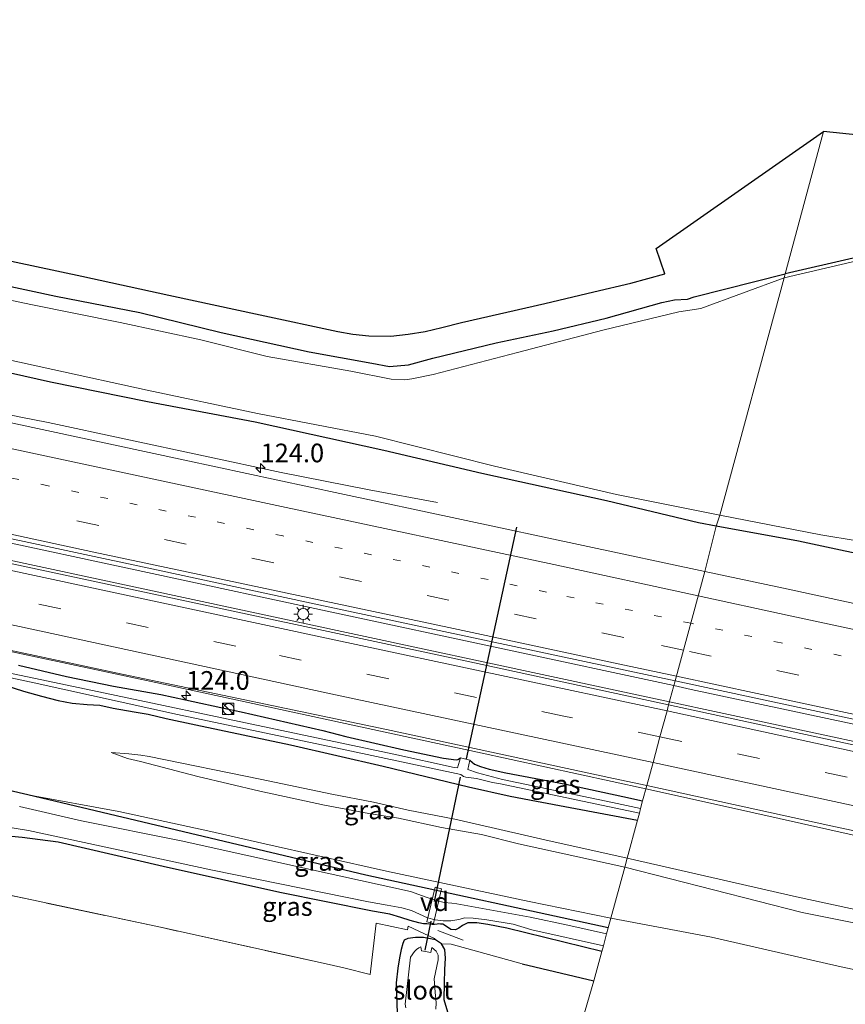
# Model space of a CAD drawing. Units: metres. Extents: x 140000 to 150003, y 406248 to 412500.
# Drawn here: x 140893 to 141004, y 411897 to 412029 of the extents above; entities that cross this region are included whole.
import ezdxf
from ezdxf.enums import TextEntityAlignment as Align

# ---------------------------------------------------------------- set-up
doc = ezdxf.new("R2010")
doc.units = ezdxf.units.M
for name, pattern in [('IE-TERREINAFSCHEIDING', [10, 8, -2]), ('VW-1-3_STREEP', [4, 1, -3]), ('VW-3-9_STREEP', [12, 3, -9])]:
    doc.linetypes.add(name, pattern=pattern)
doc.layers.get('0').update_dxf_attribs({"lineweight": 25})
for name, color, linetype, lineweight in [('B-ME-AL-OVERIG-GV-B7', 7, 'BV-GELEIDERAIL', 18), ('B-ME-AM-KILOMETR-S-B1', 7, 'Continuous', 18), ('B-ME-BV-GELEIDECONSTRUCTIE-GELEIDERAIL-L-B1', 213, 'BV-GELEIDERAIL', 18), ('B-ME-GR-BOMENSTRUIKEN-GV-B6', 93, 'Continuous', 18), ('B-ME-GW-KRUINLIJN-L-B1', 93, 'Continuous', 18), ('B-ME-GW-TEENLIJN-L-B1', 93, 'Continuous', 18), ('B-ME-IE-GRASLAND-GV-B6', 93, 'Continuous', 18), ('B-ME-IE-GRONDWERKLIJN-GROND_INGERICHT-GV-B6', 253, 'Continuous', 18), ('B-ME-IE-GRONDWERKLIJN-GROND_NIETINGERICHT-GV-B6', 253, 'Continuous', 18), ('B-ME-IE-HULPGEOMETRIE-L-B1', 53, 'Continuous', 18), ('B-ME-IE-INRICHTINGSELEMENT-S-B1', 253, 'Continuous', 18), ('B-ME-IE-MEUBILAIR_WEGMEUBILAIR-LICHTMAST-S-B1', 8, 'Continuous', 18), ('B-ME-IE-TERREINAFSCHEIDING-RASTERHEKWERK-L-B1', 8, 'IE-TERREINAFSCHEIDING', 18), ('B-ME-OG-WATER-GV-B6', 153, 'Continuous', 18), ('B-ME-VH-VERH_SOORT-BITUMEN-GV-B6', 8, 'IE-TERREINAFSCHEIDING-NATUURLIJK-HOUTWAL', 18), ('B-ME-VW-MARKERING-13STREEP-045-L-B1', 255, 'VW-1-3_STREEP', 18), ('B-ME-VW-MARKERING-39STREEP-015-L-B1', 255, 'VW-3-9_STREEP', 18), ('B-ME-VW-MARKERING-STREEP-015-L-B1', 7, 'Continuous', 18)]:
    doc.layers.add(name, color=color, linetype=linetype, lineweight=lineweight)
for name, color, linetype in [('B-ME-GW-INSTEEKWATERGANG-L-B1', 10, 'Continuous'), ('B-ME-IE-TERREINAFSCHEIDING-HAAG-L-B1', 10, 'Continuous'), ('B-ME-KG-KADASTRAAL-OPNAMEDTMGRENS-L-B1', 10, 'Continuous'), ('B-ME-KW-DUIKER-L-B1', 10, 'Continuous')]:
    doc.layers.add(name, color=color, linetype=linetype)
doc.styles.add('NLCS-ISO', font='NLCS-ISO.TTF')
doc.linetypes.add('BV-GELEIDERAIL', pattern='A,10,-3,[108,NLCS.SHX,S=1,R=0,X=0,Y=0],-3', length=16)
doc.linetypes.add('IE-TERREINAFSCHEIDING-NATUURLIJK-HOUTWAL', pattern='A,7,-1.5,[67,NLCS.SHX,S=0.75,R=45,X=0,Y=0],-1.5,7,-1.5,[70,NLCS.SHX,S=0.75,R=0,X=0,Y=0],-1.5', length=20)

# ---------------------------------------------------------------- blocks, each defined once
blk = doc.blocks.new('hecto')
for p, q in [((0, 0.625), (-0.625, 0)), ((0, -0.625), (0, 0.625)), ((-0.625, 0), (0.625, 0)), ((0.625, 0), (0, -0.625))]:
    blk.add_line(p, q)
blk = doc.blocks.new('kast')
blk.add_line((-0.75, -0.75), (0.75, 0.75))
blk.add_lwpolyline([(-0.75, 0.75), (0.75, 0.75), (0.75, -0.75), (-0.75, -0.75)], close=True)
blk = doc.blocks.new('dtb')
blk.add_circle((0, 0), 0.75)
blk = doc.blocks.new('lantaarnpaal')
for p, q in [((-0.75, 0), (-1.25, 0)), ((-0.88, 0.88), (-0.53, 0.53)), ((0, 0.75), (0, 1.25)), ((0.53, 0.53), (0.88, 0.88)), ((0.75, 0), (1.25, 0)), ((-0.53, -0.53), (-0.88, -0.88)), ((0, -0.75), (0, -1.25)), ((0.53, -0.53), (0.88, -0.88))]:
    blk.add_line(p, q)
blk.add_circle((0, 0), 0.75)

msp = doc.modelspace()

# ---------------------------------------------------------------- linework, layer by layer
at = {"layer": 'B-ME-AL-OVERIG-GV-B7'}
msp.add_polyline3d([(140948.554, 411912.985, 2.804), (140949.414, 411912.781, 2.808), (140948.31, 411908.119, 2.696), (140947.451, 411908.322, 2.7), (140948.554, 411912.985, 2.804)], dxfattribs=at)
at = {"layer": 'B-ME-BV-GELEIDECONSTRUCTIE-GELEIDERAIL-L-B1'}
for points in [[(140979.958, 411937.848, 3.929), (140922.081, 411950.243, 3.963), (140876.704, 411960.022, 3.951), (140844.054, 411966.946, 3.927), (140800.208, 411976.469, 3.921), (140752.015, 411986.761, 3.931), (140702.102, 411997.54, 3.939), (140652.51, 412008.171, 3.921)], [(140980.553, 411940.046, 3.735), (140934.689, 411949.881, 3.731), (140886.473, 411960.235, 3.711), (140831.777, 411971.995, 3.699), (140770.432, 411985.164, 3.743), (140720.951, 411995.788, 3.747), (140674.049, 412005.842, 3.755)], [(140976.802, 411926.176, 3.732), (140954.211, 411931.08, 3.696), (140911.123, 411940.411, 3.714), (140863.325, 411950.631, 3.664), (140829.603, 411957.932, 3.692), (140787.024, 411967.034, 3.674), (140751.134, 411974.662, 3.646), (140722.55, 411980.9, 3.704), (140687.12, 411988.497, 3.694), (140652.237, 411995.951, 3.696)], [(140948.86, 411964.567, 2.77), (140939.702, 411966.277, 3.156), (140927.911, 411968.59, 3.651), (140896.653, 411975.29, 3.648), (140892.779, 411976.053, 3.631), (140869.347, 411981.086, 3.599), (140861.61, 411982.985, 3.252), (140849.251, 411985.914, 2.744)], [(140980.553, 411940.046, 3.735), (140982.879, 411939.486, 3.656), (141019.311, 411931.698, 3.682), (141057.151, 411923.509, 3.68), (141092.287, 411915.964, 3.716), (141123.646, 411909.311, 3.748), (141148.34, 411904.271, 3.744), (141178.606, 411898.74, 3.776), (141203.522, 411894.502, 3.848), (141229.785, 411890.081, 4.03), (141260.056, 411885.291, 4.282), (141287.752, 411881.058, 4.504), (141319.91, 411876.257, 4.826), (141346.057, 411872.456, 5.168)], [(141345.748, 411870.087, 5.187), (141332.22, 411872.08, 5.019), (141303.337, 411876.384, 4.657), (141278.374, 411880.096, 4.345), (141252.004, 411884.134, 4.091), (141228.261, 411887.916, 3.961), (141203.85, 411892.094, 3.799), (141180.58, 411896.082, 3.711), (141157.519, 411900.411, 3.711), (141133.576, 411905.091, 3.711), (141105.781, 411910.736, 3.687), (141077.085, 411916.812, 3.729), (141044.523, 411923.873, 3.849), (141013.235, 411930.677, 3.873), (140979.958, 411937.848, 3.929)], [(140976.802, 411926.176, 3.732), (140988.298, 411923.617, 3.622), (141010.455, 411918.663, 3.642), (141027.352, 411914.833, 3.658), (141052.151, 411909.528, 3.69), (141078.254, 411904.015, 3.762), (141105.733, 411897.962, 3.86), (141126.558, 411893.575, 3.92), (141147.087, 411889.35, 3.98), (141167.272, 411885.241, 3.992), (141182.887, 411882.115, 4.02), (141207.953, 411877.804, 4.092), (141235.562, 411873.277, 4.152), (141256.728, 411869.886, 4.232), (141273.765, 411867.301, 4.284), (141291.12, 411864.495, 4.394), (141309.318, 411861.642, 4.596), (141320.665, 411859.686, 4.664), (141333.098, 411857.462, 4.818), (141343.838, 411855.443, 4.892)]]:
    msp.add_polyline3d(points, dxfattribs=at)
at = {"layer": 'B-ME-GR-BOMENSTRUIKEN-GV-B6'}
for points in [[(140889.011, 411997.52, 2.685), (140901.199, 411994.914, 2.692), (140912.839, 411992.363, 2.696), (140925.107, 411989.733, 2.683), (140935.513, 411987.489, 2.723), (140937.533, 411987.125, 2.723), (140939.649, 411986.913, 2.732), (140942.598, 411986.874, 2.724), (140944.951, 411987.139, 2.724), (140947.196, 411987.49, 2.714), (140949.464, 411988.022, 2.709), (140952.07, 411988.682, 2.713), (140963.267, 411991.268, 2.685), (140969.814, 411992.795, 2.719), (140974.761, 411993.994, 2.747), (140979.339, 411995.207, 2.686), (140978.179, 411998.643, 2.731), (141000.63, 412014.294, 2.439), (140995.474, 411995.224, 2.351), (140983.288, 411992.124, 2.368), (140982.399, 411991.843, 2.41), (140980.63, 411991.731, 2.461), (140978.955, 411991.383, 2.403), (140971.494, 411989.266, 2.523), (140964.387, 411987.59, 2.478), (140956.748, 411985.991, 2.434), (140948.242, 411983.903, 2.447), (140944.993, 411983.019, 2.445), (140942.446, 411982.824, 2.49), (140940.047, 411983.227, 2.468), (140931.658, 411984.752, 2.562), (140919.874, 411987.356, 2.47), (140908.956, 411990.062, 2.552), (140897.709, 411992.251, 2.531), (140885.828, 411994.759, 2.464)], [(141000.63, 412014.294, 2.439), (141039.813, 412010.227, 2.351), (141040.962, 412005.866, 2.351), (141022.257, 412001.39, 2.335), (140995.474, 411995.224, 2.351), (141000.63, 412014.294, 2.439)]]:
    msp.add_polyline3d(points, dxfattribs=at)
at = {"layer": 'B-ME-GW-INSTEEKWATERGANG-L-B1'}
for points in [[(140986.208, 411961.402, 2.589), (140983.842, 411961.836, 2.6), (140971.523, 411964.775, 2.579), (140954.826, 411968.437, 2.543), (140941.656, 411971.535, 2.469), (140924.422, 411975.34, 2.545), (140910.001, 411978.049, 2.595), (140896.985, 411980.721, 2.599), (140882.635, 411983.924, 2.557), (140867.306, 411987.006, 2.623), (140852.996, 411990.166, 2.568), (140837.628, 411993.448, 2.657), (140821.954, 411996.982, 2.565), (140802.887, 412001.311, 2.434), (140786.511, 412004.566, 2.441), (140770.275, 412008.021, 2.541), (140753.274, 412011.66, 2.59), (140736.446, 412015.361, 2.493)], [(141044.488, 412006.657, 2.493), (141040.962, 412005.866, 2.351), (141022.257, 412001.39, 2.335), (140995.474, 411995.224, 2.351)], [(140885.828, 411994.759, 2.464), (140897.709, 411992.251, 2.531), (140908.956, 411990.062, 2.552), (140919.874, 411987.356, 2.47), (140931.658, 411984.752, 2.562), (140940.047, 411983.227, 2.468), (140942.446, 411982.824, 2.49), (140944.993, 411983.019, 2.445), (140948.242, 411983.903, 2.447), (140956.748, 411985.991, 2.434), (140964.387, 411987.59, 2.478), (140971.494, 411989.266, 2.523), (140978.955, 411991.383, 2.403), (140980.63, 411991.731, 2.461), (140982.399, 411991.843, 2.41), (140983.288, 411992.124, 2.368), (140995.474, 411995.224, 2.351)], [(140893.934, 411925.369, 3.303), (140881.206, 411928.298, 3.291), (140864.783, 411931.904, 3.295), (140854.874, 411934.17, 3.275), (140837.768, 411937.895, 3.309), (140821.765, 411941.293, 3.321), (140807.894, 411944.372, 3.347), (140795.696, 411946.844, 3.387), (140782.322, 411949.808, 3.297), (140773.625, 411951.573, 3.349), (140754.946, 411955.77, 3.325), (140734.642, 411959.89, 3.239), (140716.783, 411963.264, 3.157), (140697.446, 411967.611, 3.189), (140681.66, 411970.978, 3.275), (140661.302, 411975.354, 3.207), (140641.611, 411979.539, 3.207), (140612.369, 411986.002, 3.107)], [(141090.03, 411950.831, 2.105), (141089.409, 411949.766, 2.038), (141089.275, 411948.29, 2.209), (141085.57, 411943.53, 2.31), (141082.789, 411942.939, 2.482), (141079.565, 411943.232, 2.561), (141068.315, 411945.339, 2.524), (141054.655, 411948.392, 2.51), (141041.377, 411950.975, 2.566), (141035.511, 411951.929, 2.47), (141024.813, 411954.132, 2.63), (141009.984, 411956.675, 2.674), (140997.252, 411959.374, 2.537), (140986.208, 411961.402, 2.589)], [(140892.696, 411942.77, 2.907), (140899.15, 411941.22, 2.92), (140905.453, 411939.948, 2.899), (140911.768, 411938.812, 2.896), (140915.078, 411938.093, 2.955), (140920.8473, 411936.8532, 2.9581), (140922.547, 411936.488, 2.959), (140933.484, 411933.998, 2.859), (140936.581, 411933.206, 2.812), (140944.361, 411931.408, 2.857), (140949.68, 411930.286, 2.838), (140951.372, 411930.049, 2.808), (140951.605, 411930.126, 2.808), (140951.933, 411930.312, 2.843)], [(140890.98, 411940.035, 2.786), (140893.386, 411939.279, 2.902), (140895.768, 411938.585, 3), (140898.011, 411938.016, 3.088), (140899.91, 411937.656, 3.124), (140901.893, 411937.502, 3.142), (140903.583, 411937.377, 3.146), (140905.403, 411936.998, 3.176), (140908.188, 411936.511, 2.948), (140910.09, 411936.169, 2.822), (140912.505, 411935.617, 2.732), (140916.456, 411934.751, 2.638), (140929.148, 411932.073, 2.692), (140941.57, 411929.194, 2.688), (140953.031, 411926.443, 2.724), (140958.615, 411925.203, 2.88), (140962.124, 411924.531, 2.734), (140975.667, 411921.976, 2.714)], [(140953.187, 411929.997, 2.843), (140953.811, 411929.5, 2.802), (140954.622, 411929.165, 2.802), (140955.813, 411928.818, 2.804), (140958.021, 411928.304, 2.806), (140966.051, 411926.786, 2.795), (140973.707, 411925.139, 2.929), (140976.368, 411924.571, 2.896)], [(140971.758, 411907.523, 2.49), (140939.24, 411914.594, 2.627), (140893.934, 411925.369, 3.303)], [(140970.909, 411904.382, 2.489), (140958.142, 411907.47, 2.499), (140955.591, 411907.998, 2.521), (140954.146, 411908.216, 2.519), (140952.913, 411908.217, 2.509), (140952.231, 411907.85, 2.505), (140951.739, 411907.495, 2.491), (140951.297, 411907.279, 2.507), (140950.633, 411907.319, 2.525), (140950.068, 411907.709, 2.557), (140949.594, 411908.005, 2.607), (140949.249, 411908.046, 2.661), (140949.027, 411908.059, 2.721), (140948.812, 411908.015, 2.757), (140948.485, 411907.978, 2.749), (140948.171, 411907.994, 2.749), (140947.808, 411908.039, 2.737), (140947.441, 411908.067, 2.725), (140946.994, 411908.076, 2.713), (140946.351, 411908.204, 2.693), (140945.213, 411908.539, 2.683), (140943.941, 411908.942, 2.661), (140942.483, 411909.35, 2.633), (140940.168, 411909.768, 2.627), (140927.75, 411912.253, 2.865), (140912.093, 411915.777, 2.899), (140898.033, 411919.011, 2.881), (140893.172, 411919.656, 2.949), (140889.807, 411919.976, 3.105)], [(140950.361, 411895.865, 2.42), (140950.231, 411896.242, 2.624), (140949.751, 411897.902, 2.66), (140949.785, 411900.174, 2.672), (140949.869, 411901.93, 2.644), (140949.957, 411903.461, 2.628), (140949.836, 411904.647, 2.644), (140949.406, 411905.381, 2.726), (140948.613, 411905.917, 2.764), (140947.002, 411906.23, 2.764), (140945.924, 411906.252, 2.726), (140944.897, 411906.094, 2.684), (140944.416, 411905.868, 2.732), (140944.221, 411905.427, 2.752), (140944.003, 411904.636, 2.77), (140943.761, 411903.495, 2.81), (140943.541, 411902.125, 2.82), (140943.32, 411900.177, 2.83), (140943.456, 411896.034, 2.814), (140945.294, 411888.625, 2.806), (140948.925, 411876.639, 2.844), (140952.786, 411863.946, 2.82), (140956.501, 411851.1, 2.8)]]:
    msp.add_polyline3d(points, dxfattribs=at)
at = {"layer": 'B-ME-GW-KRUINLIJN-L-B1'}
for points in [[(140905.14, 411931.036, 3.242), (140906.445, 411930.532, 3.216), (140907.316, 411930.258, 3.216), (140909.031, 411929.829, 3.218), (140916.734, 411927.806, 3.212), (140925.054, 411925.865, 3.192), (140933.709, 411923.998, 3.278), (140939.649, 411922.845, 3.044), (140943.656, 411922.228, 3.224), (140949.412, 411921.005, 3.33), (140954.743, 411920.048, 3.304), (140959.709, 411918.8, 3.374), (140967.29, 411917.141, 3.448), (140973.957, 411915.654, 3.39)], [(140893.934, 411925.369, 3.303), (140906.131, 411923.14, 3.323), (140918.462, 411920.432, 3.367), (140925.32, 411918.882, 3.355), (140942.011, 411915.14, 3.375), (140961.169, 411911.077, 3.445), (140972.108, 411908.817, 3.499)], [(141012.216, 411906.677, 3.354), (140997.738, 411909.596, 3.354), (140973.957, 411915.654, 3.39)], [(141023.168, 411897.975, 3.627), (141002.57, 411902.383, 3.545), (140985.597, 411906.287, 3.541), (140972.108, 411908.817, 3.499)]]:
    msp.add_polyline3d(points, dxfattribs=at)
at = {"layer": 'B-ME-GW-TEENLIJN-L-B1'}
for points in [[(140905.14, 411931.036, 3.242), (140907.494, 411930.872, 2.918), (140909.076, 411930.678, 2.798), (140910.197, 411930.515, 2.738), (140925.106, 411927.479, 2.648), (140934.7, 411925.472, 2.534), (140940.277, 411924.365, 2.588), (140944.955, 411923.333, 2.598), (140951.197, 411922.111, 2.708), (140963.269, 411919.332, 2.688), (140974.29, 411916.885, 2.596)], [(141024.313, 411905.789, 2.664), (140996.986, 411911.696, 2.642), (140974.29, 411916.885, 2.596)]]:
    msp.add_polyline3d(points, dxfattribs=at)
at = {"layer": 'B-ME-IE-GRASLAND-GV-B6'}
for points in [[(140738.668, 412026.213, 2.438), (140755.19, 412022.825, 2.506), (140771.451, 412019.353, 2.449), (140787.137, 412015.795, 2.417), (140802.94, 412012.461, 2.448), (140818.238, 412009.233, 2.539), (140830.015, 412006.833, 2.554), (140844.269, 412003.672, 2.476), (140857.881, 412000.751, 2.488), (140873.439, 411997.466, 2.461), (140885.828, 411994.759, 2.464), (140897.709, 411992.251, 2.531), (140908.956, 411990.062, 2.552), (140919.874, 411987.356, 2.47), (140931.658, 411984.752, 2.562), (140940.047, 411983.227, 2.468), (140942.446, 411982.824, 2.49), (140944.993, 411983.019, 2.445), (140948.242, 411983.903, 2.447), (140956.748, 411985.991, 2.434)], [(140995.474, 411995.224, 2.351), (141022.257, 412001.39, 2.335), (141040.962, 412005.866, 2.351), (141044.488, 412006.657, 2.493), (141044.761, 412006.125, 1.69), (141040.409, 412005.245, 1.69), (140995.335, 411994.711, 1.69), (140995.474, 411995.224, 2.351)], [(140980.716, 411940.649, 2.996), (140979.846, 411937.431, 3.178), (140953.811, 411943.046, 3.156), (140920.218, 411950.254, 3.198), (140874.526, 411960.032, 3.152), (140832.099, 411969.215, 3.106), (140789.895, 411978.235, 3.052), (140751.385, 411986.489, 3.126), (140706.761, 411996.117, 3.114)], [(140720.743, 411996.342, 3.22), (140750.165, 411990.037, 3.223), (140772.075, 411985.359, 3.228), (140797.557, 411979.874, 3.228), (140819.582, 411975.161, 3.215), (140837.612, 411971.294, 3.202), (140860.785, 411966.326, 3.203), (140886.309, 411960.845, 3.2), (140911.808, 411955.384, 3.21), (140933.569, 411950.722, 3.211), (140980.716, 411940.649, 2.996)], [(140956.748, 411985.991, 2.434), (140964.387, 411987.59, 2.478), (140971.494, 411989.266, 2.523), (140978.955, 411991.383, 2.403), (140980.63, 411991.731, 2.461), (140982.399, 411991.843, 2.41), (140983.288, 411992.124, 2.368), (140995.474, 411995.224, 2.351), (140995.335, 411994.711, 1.69), (140984.184, 411990.59, 1.5), (140981.223, 411990.139, 1.47), (140971.01, 411987.676, 1.597), (140959.611, 411984.701, 1.494), (140948.264, 411981.732, 1.466), (140945.415, 411981.161, 1.439), (140944.493, 411981, 1.453), (140942.661, 411981.086, 1.458), (140937.263, 411982.159, 1.496), (140926.046, 411984.153, 1.509), (140917.158, 411986.399, 1.497), (140906.346, 411988.702, 1.448), (140894.332, 411991.098, 1.451), (140882.022, 411993.712, 1.464)], [(140882.004, 411985.762, 1.459), (140897.31, 411982.411, 1.434), (140909.943, 411979.609, 1.452), (140924.724, 411976.51, 1.475), (140940.574, 411973.464, 1.453), (140956.509, 411969.449, 1.493), (140972.866, 411965.631, 1.54), (140986.727, 411962.877, 1.458), (140986.208, 411961.402, 2.589), (140983.842, 411961.836, 2.6), (140971.523, 411964.775, 2.579), (140954.826, 411968.437, 2.543), (140941.656, 411971.535, 2.469), (140924.422, 411975.34, 2.545), (140910.001, 411978.049, 2.595), (140896.985, 411980.721, 2.599), (140882.635, 411983.924, 2.557)], [(140882.635, 411983.924, 2.557), (140896.985, 411980.721, 2.599), (140910.001, 411978.049, 2.595), (140924.422, 411975.34, 2.545), (140941.656, 411971.535, 2.469), (140954.826, 411968.437, 2.543), (140971.523, 411964.775, 2.579), (140983.842, 411961.836, 2.6), (140986.208, 411961.402, 2.589), (140984.687, 411955.323, 2.898), (140935.773, 411965.786, 2.904), (140914.981, 411970.253, 2.909), (140886.91, 411976.269, 2.905)], [(140728.604, 411979.776, 2.986), (140769.098, 411971.038, 2.986), (140808.325, 411962.722, 2.952), (140842.077, 411955.47, 2.882), (140876.453, 411948.002, 2.922), (140906.596, 411941.557, 2.988), (140942.023, 411934.109, 3.018), (140972.456, 411927.542, 3.034), (140976.921, 411926.615, 3.006)], [(140951.933, 411930.312, 2.843), (140951.568, 411929.004, 1.626), (140951.121, 411929.039, 1.626), (140943.025, 411930.815, 1.752), (140927.159, 411934.163, 1.652), (140902.596, 411939.351, 1.752), (140886.855, 411942.67, 1.7), (140874.806, 411945.22, 1.71), (140846.381, 411951.664, 1.712), (140817.846, 411957.704, 1.71), (140793.539, 411962.87, 1.714), (140758.931, 411970.056, 1.732), (140730.123, 411976.457, 1.728)], [(140730.123, 411976.457, 1.728), (140758.931, 411970.056, 1.732), (140793.539, 411962.87, 1.714), (140817.846, 411957.704, 1.71), (140846.381, 411951.664, 1.712), (140874.806, 411945.22, 1.71), (140886.855, 411942.67, 1.7), (140902.596, 411939.351, 1.752), (140927.159, 411934.163, 1.652), (140943.025, 411930.815, 1.752), (140951.121, 411929.039, 1.626), (140951.568, 411929.004, 1.626), (140951.933, 411930.312, 2.843), (140953.187, 411929.997, 2.843), (140952.933, 411928.755, 1.626)], [(140986.208, 411961.402, 2.589), (140986.727, 411962.877, 1.458), (141000.252, 411960.214, 1.497), (141014.88, 411957.798, 1.43)], [(141017.289, 411948.315, 2.933), (140995.872, 411952.931, 2.935), (140984.687, 411955.323, 2.898), (140986.208, 411961.402, 2.589), (140997.252, 411959.374, 2.537), (141009.984, 411956.675, 2.674)], [(141009.984, 411956.675, 2.674), (140997.252, 411959.374, 2.537), (140986.208, 411961.402, 2.589)], [(140734.642, 411959.89, 3.239), (140754.946, 411955.77, 3.325), (140773.625, 411951.573, 3.349), (140782.322, 411949.808, 3.297), (140795.696, 411946.844, 3.387), (140807.894, 411944.372, 3.347), (140821.765, 411941.293, 3.321), (140837.768, 411937.895, 3.309), (140854.874, 411934.17, 3.275), (140864.783, 411931.904, 3.295), (140881.206, 411928.298, 3.291), (140893.934, 411925.369, 3.303), (140939.24, 411914.594, 2.627), (140971.758, 411907.523, 2.49)], [(140976.921, 411926.615, 3.006), (140976.368, 411924.571, 2.896), (140973.707, 411925.139, 2.929), (140966.051, 411926.786, 2.795), (140958.021, 411928.304, 2.806), (140955.813, 411928.818, 2.804), (140954.622, 411929.165, 2.802), (140953.811, 411929.5, 2.802), (140953.187, 411929.997, 2.843), (140951.933, 411930.312, 2.843), (140951.605, 411930.126, 2.808), (140951.372, 411930.049, 2.808), (140949.68, 411930.286, 2.838), (140944.361, 411931.408, 2.857), (140936.581, 411933.206, 2.812), (140933.484, 411933.998, 2.859), (140922.547, 411936.488, 2.959), (140920.8473, 411936.8532, 2.9581), (140915.078, 411938.093, 2.955), (140911.768, 411938.812, 2.896), (140905.453, 411939.948, 2.899), (140899.15, 411941.22, 2.92), (140892.696, 411942.77, 2.907)], [(140892.696, 411942.77, 2.907), (140899.15, 411941.22, 2.92), (140905.453, 411939.948, 2.899), (140911.768, 411938.812, 2.896), (140915.078, 411938.093, 2.955), (140920.8473, 411936.8532, 2.9581), (140922.547, 411936.488, 2.959), (140933.484, 411933.998, 2.859), (140936.581, 411933.206, 2.812), (140944.361, 411931.408, 2.857), (140949.68, 411930.286, 2.838), (140951.372, 411930.049, 2.808), (140951.605, 411930.126, 2.808), (140951.933, 411930.312, 2.843)], [(140887.009, 411942.037, 1.7), (140894.787, 411940.399, 1.856), (140914.029, 411936.129, 1.628), (140936.702, 411931.337, 1.626), (140951.995, 411928.101, 1.626), (140952.329, 411927.847, 1.626), (140952.652, 411927.745, 1.626), (140954.095, 411927.556, 1.626), (140956.251, 411927.043, 1.626), (140957.294, 411926.861, 1.626), (140966.825, 411924.813, 1.818), (140975.922, 411922.919, 1.818)], [(140952.933, 411928.755, 1.626), (140954.242, 411928.306, 1.626), (140957.574, 411927.432, 1.626), (140972.334, 411924.318, 1.768), (140976.088, 411923.535, 1.92), (140975.922, 411922.919, 1.818), (140966.825, 411924.813, 1.818), (140957.294, 411926.861, 1.626), (140956.251, 411927.043, 1.626), (140954.095, 411927.556, 1.626), (140952.652, 411927.745, 1.626), (140952.329, 411927.847, 1.626), (140951.995, 411928.101, 1.626), (140936.702, 411931.337, 1.626), (140914.029, 411936.129, 1.628), (140894.787, 411940.399, 1.856), (140887.009, 411942.037, 1.7)], [(140890.98, 411940.035, 2.786), (140893.386, 411939.279, 2.902), (140895.768, 411938.585, 3), (140898.011, 411938.016, 3.088), (140899.91, 411937.656, 3.124), (140901.893, 411937.502, 3.142), (140903.583, 411937.377, 3.146), (140905.403, 411936.998, 3.176), (140908.188, 411936.511, 2.948), (140910.09, 411936.169, 2.822), (140912.505, 411935.617, 2.732), (140916.456, 411934.751, 2.638), (140929.148, 411932.073, 2.692), (140941.57, 411929.194, 2.688), (140953.031, 411926.443, 2.724), (140958.615, 411925.203, 2.88), (140962.124, 411924.531, 2.734), (140975.667, 411921.976, 2.714)], [(140975.922, 411922.919, 1.818), (140975.667, 411921.976, 2.714), (140962.124, 411924.531, 2.734), (140958.615, 411925.203, 2.88), (140953.031, 411926.443, 2.724), (140941.57, 411929.194, 2.688), (140929.148, 411932.073, 2.692), (140916.456, 411934.751, 2.638), (140912.505, 411935.617, 2.732), (140910.09, 411936.169, 2.822), (140908.188, 411936.511, 2.948), (140905.403, 411936.998, 3.176), (140903.583, 411937.377, 3.146), (140901.893, 411937.502, 3.142), (140899.91, 411937.656, 3.124), (140898.011, 411938.016, 3.088), (140895.768, 411938.585, 3), (140893.386, 411939.279, 2.902), (140890.98, 411940.035, 2.786)], [(141006.247, 411931.712, 3.081), (140979.846, 411937.431, 3.178), (140980.716, 411940.649, 2.996), (140992.15, 411938.213, 3.213), (141014.388, 411933.421, 3.217)], [(140975.667, 411921.976, 2.714), (140974.29, 411916.885, 2.596), (140963.269, 411919.332, 2.688), (140951.197, 411922.111, 2.708), (140944.955, 411923.333, 2.598), (140940.277, 411924.365, 2.588), (140934.7, 411925.472, 2.534), (140925.106, 411927.479, 2.648), (140910.197, 411930.515, 2.738), (140909.076, 411930.678, 2.798), (140907.494, 411930.872, 2.918), (140905.14, 411931.036, 3.242), (140906.445, 411930.532, 3.216), (140907.316, 411930.258, 3.216), (140909.031, 411929.829, 3.218), (140916.734, 411927.806, 3.212), (140925.054, 411925.865, 3.192), (140933.709, 411923.998, 3.278), (140939.649, 411922.845, 3.044), (140943.656, 411922.228, 3.224), (140949.412, 411921.005, 3.33), (140954.743, 411920.048, 3.304), (140959.709, 411918.8, 3.374), (140967.29, 411917.141, 3.448), (140973.957, 411915.654, 3.39), (140972.108, 411908.817, 3.499), (140961.169, 411911.077, 3.445), (140942.011, 411915.14, 3.375), (140925.32, 411918.882, 3.355), (140918.462, 411920.432, 3.367), (140906.131, 411923.14, 3.323), (140893.934, 411925.369, 3.303), (140881.206, 411928.298, 3.291)], [(140974.29, 411916.885, 2.596), (140973.957, 411915.654, 3.39), (140967.29, 411917.141, 3.448), (140959.709, 411918.8, 3.374), (140954.743, 411920.048, 3.304), (140949.412, 411921.005, 3.33), (140943.656, 411922.228, 3.224), (140939.649, 411922.845, 3.044), (140933.709, 411923.998, 3.278), (140925.054, 411925.865, 3.192), (140916.734, 411927.806, 3.212), (140909.031, 411929.829, 3.218), (140907.316, 411930.258, 3.216), (140906.445, 411930.532, 3.216), (140905.14, 411931.036, 3.242), (140907.494, 411930.872, 2.918), (140909.076, 411930.678, 2.798), (140910.197, 411930.515, 2.738), (140925.106, 411927.479, 2.648), (140934.7, 411925.472, 2.534), (140940.277, 411924.365, 2.588), (140944.955, 411923.333, 2.598), (140951.197, 411922.111, 2.708), (140963.269, 411919.332, 2.688), (140974.29, 411916.885, 2.596)], [(140976.368, 411924.571, 2.896), (140976.088, 411923.535, 1.92), (140972.334, 411924.318, 1.768), (140957.574, 411927.432, 1.626), (140954.242, 411928.306, 1.626), (140952.933, 411928.755, 1.626), (140953.187, 411929.997, 2.843), (140953.811, 411929.5, 2.802), (140954.622, 411929.165, 2.802), (140955.813, 411928.818, 2.804), (140958.021, 411928.304, 2.806), (140966.051, 411926.786, 2.795), (140973.707, 411925.139, 2.929), (140976.368, 411924.571, 2.896)], [(140972.108, 411908.817, 3.499), (140971.758, 411907.523, 2.49), (140939.24, 411914.594, 2.627), (140893.934, 411925.369, 3.303), (140906.131, 411923.14, 3.323), (140918.462, 411920.432, 3.367), (140925.32, 411918.882, 3.355), (140942.011, 411915.14, 3.375), (140961.169, 411911.077, 3.445), (140972.108, 411908.817, 3.499)], [(140971.758, 411907.523, 2.49), (140971.539, 411906.711, 1.69), (140966.349, 411907.897, 1.69), (140961.307, 411908.976, 1.69), (140951.471, 411910.739, 1.69), (140950.801, 411910.836, 1.69), (140949.757, 411910.926, 1.69), (140948.713, 411911.183, 1.69), (140947.347, 411911.664, 1.69), (140945.259, 411912.421, 1.69), (140931.845, 411915.377, 1.69), (140914.521, 411919.208, 1.69), (140901.139, 411921.894, 1.69), (140892.833, 411923.813, 1.69)], [(140885.51, 411921.969, 1.69), (140894.017, 411920.603, 1.69), (140918.698, 411915.265, 1.69), (140939.622, 411911.002, 1.69), (140942.105, 411910.584, 1.69), (140944.092, 411910.204, 1.69), (140945.381, 411909.872, 1.69), (140946.46, 411909.364, 1.69), (140947.522, 411908.859, 1.69), (140948.57, 411908.62, 1.69), (140949.642, 411908.487, 1.69), (140950.663, 411908.459, 1.69), (140951.733, 411908.644, 1.69), (140952.511, 411908.858, 1.69), (140953.625, 411908.828, 1.69), (140955.477, 411908.591, 1.69), (140958.997, 411908.048, 1.69), (140961.505, 411907.25, 1.69), (140971.111, 411905.128, 1.69)], [(140889.807, 411919.976, 3.105), (140893.172, 411919.656, 2.949), (140898.033, 411919.011, 2.881), (140912.093, 411915.777, 2.899), (140927.75, 411912.253, 2.865), (140940.168, 411909.768, 2.627), (140942.483, 411909.35, 2.633), (140943.941, 411908.942, 2.661), (140945.213, 411908.539, 2.683), (140946.351, 411908.204, 2.693), (140946.994, 411908.076, 2.713), (140947.441, 411908.067, 2.725), (140947.808, 411908.039, 2.737), (140948.171, 411907.994, 2.749), (140948.485, 411907.978, 2.749), (140948.812, 411908.015, 2.757), (140949.027, 411908.059, 2.721), (140949.249, 411908.046, 2.661), (140949.594, 411908.005, 2.607), (140950.068, 411907.709, 2.557), (140950.633, 411907.319, 2.525), (140951.297, 411907.279, 2.507), (140951.739, 411907.495, 2.491), (140952.231, 411907.85, 2.505), (140952.913, 411908.217, 2.509), (140954.146, 411908.216, 2.519), (140955.591, 411907.998, 2.521), (140958.142, 411907.47, 2.499), (140970.909, 411904.382, 2.489)], [(140971.111, 411905.128, 1.69), (140970.909, 411904.382, 2.489), (140958.142, 411907.47, 2.499), (140955.591, 411907.998, 2.521), (140954.146, 411908.216, 2.519), (140952.913, 411908.217, 2.509), (140952.231, 411907.85, 2.505), (140951.739, 411907.495, 2.491), (140951.297, 411907.279, 2.507), (140950.633, 411907.319, 2.525), (140950.068, 411907.709, 2.557), (140949.594, 411908.005, 2.607), (140949.249, 411908.046, 2.661), (140949.027, 411908.059, 2.721), (140948.812, 411908.015, 2.757), (140948.485, 411907.978, 2.749), (140948.171, 411907.994, 2.749), (140947.808, 411908.039, 2.737), (140947.441, 411908.067, 2.725), (140946.994, 411908.076, 2.713), (140946.351, 411908.204, 2.693), (140945.213, 411908.539, 2.683), (140943.941, 411908.942, 2.661), (140942.483, 411909.35, 2.633), (140940.168, 411909.768, 2.627), (140927.75, 411912.253, 2.865), (140912.093, 411915.777, 2.899), (140898.033, 411919.011, 2.881), (140893.172, 411919.656, 2.949), (140889.807, 411919.976, 3.105)], [(141012.216, 411906.677, 3.354), (140997.738, 411909.596, 3.354), (140973.957, 411915.654, 3.39), (140974.29, 411916.885, 2.596)], [(140974.29, 411916.885, 2.596), (140996.986, 411911.696, 2.642), (141024.313, 411905.789, 2.664)], [(141023.168, 411897.975, 3.627), (141002.57, 411902.383, 3.545), (140985.597, 411906.287, 3.541), (140972.108, 411908.817, 3.499), (140973.957, 411915.654, 3.39), (140997.738, 411909.596, 3.354), (141012.216, 411906.677, 3.354)], [(140970.909, 411904.382, 2.489), (140969.84, 411900.43, 2.537), (140960.236, 411902.72, 2.503), (140950.687, 411905.334, 2.473), (140949.406, 411905.381, 2.726), (140948.613, 411905.917, 2.764), (140948.467, 411906.121, 2.76), (140944.952, 411907.747, 2.69), (140944.843, 411907.268, 2.68), (140940.635, 411908.155, 2.68), (140939.824, 411901.258, 2.68), (140936.315, 411902.173, 2.68), (140933.56, 411902.783, 2.713), (140911.746, 411907.608, 2.643), (140886.67, 411912.933, 2.72)], [(140943.456, 411896.034, 2.814), (140943.32, 411900.177, 2.83), (140943.541, 411902.125, 2.82), (140943.761, 411903.495, 2.81), (140944.003, 411904.636, 2.77), (140944.221, 411905.427, 2.752), (140944.416, 411905.868, 2.732), (140944.897, 411906.094, 2.684), (140945.924, 411906.252, 2.726), (140947.002, 411906.23, 2.764), (140948.613, 411905.917, 2.764), (140949.406, 411905.381, 2.726), (140949.836, 411904.647, 2.644), (140949.957, 411903.461, 2.628), (140949.869, 411901.93, 2.644), (140949.785, 411900.174, 2.672), (140949.751, 411897.902, 2.66), (140950.231, 411896.242, 2.624)], [(140948.655, 411896.639, 1.552), (140948.7, 411897.488, 1.552), (140948.534, 411898.89, 1.552), (140948.409, 411900.712, 1.552), (140948.946, 411903.224, 1.552), (140948.964, 411903.874, 1.552), (140948.689, 411904.386, 1.552), (140948.117, 411904.909, 1.552), (140947.984, 411904.248, 1.552), (140946.743, 411904.457, 1.552), (140946.644, 411905.003, 1.552), (140946.368, 411904.86, 1.552), (140946.059, 411904.651, 1.552), (140945.782, 411904.34, 1.552), (140945.262, 411903.618, 1.552), (140944.523, 411897.284, 1.552), (140944.635, 411896.792, 1.552)]]:
    msp.add_polyline3d(points, dxfattribs=at)
at = {"layer": 'B-ME-IE-GRONDWERKLIJN-GROND_INGERICHT-GV-B6'}
for points in [[(140886.67, 411912.933, 2.72), (140911.746, 411907.608, 2.643), (140933.56, 411902.783, 2.713), (140936.315, 411902.173, 2.68), (140939.824, 411901.258, 2.68), (140940.635, 411908.155, 2.68), (140944.843, 411907.268, 2.68), (140944.952, 411907.747, 2.69), (140948.467, 411906.121, 2.76), (140948.613, 411905.917, 2.764), (140947.002, 411906.23, 2.764), (140945.924, 411906.252, 2.726), (140944.897, 411906.094, 2.684), (140944.416, 411905.868, 2.732), (140944.221, 411905.427, 2.752), (140944.003, 411904.636, 2.77), (140943.761, 411903.495, 2.81), (140943.541, 411902.125, 2.82), (140943.32, 411900.177, 2.83), (140943.456, 411896.034, 2.814)], [(140969.84, 411900.43, 2.537), (140965.618, 411886.052, 2.54), (140956.221, 411885.491, 2.454), (140961.66, 411870.628, 2.746), (140959.813, 411863.347, 2.746), (140957.581, 411870.939, 2.786), (140953.273, 411884.948, 2.61), (140950.418, 411895.673, 2.42), (140950.361, 411895.865, 2.42), (140950.231, 411896.242, 2.624), (140949.751, 411897.902, 2.66), (140949.785, 411900.174, 2.672), (140949.869, 411901.93, 2.644), (140949.957, 411903.461, 2.628), (140949.836, 411904.647, 2.644), (140949.406, 411905.381, 2.726), (140950.687, 411905.334, 2.473), (140960.236, 411902.72, 2.503), (140969.84, 411900.43, 2.537)]]:
    msp.add_polyline3d(points, dxfattribs=at)
at = {"layer": 'B-ME-IE-GRONDWERKLIJN-GROND_NIETINGERICHT-GV-B6'}
for points in [[(141024.313, 411905.789, 2.664), (140996.986, 411911.696, 2.642), (140974.29, 411916.885, 2.596), (140975.667, 411921.976, 2.714), (140975.922, 411922.919, 1.818), (140976.088, 411923.535, 1.92), (140976.368, 411924.571, 2.896), (140976.921, 411926.615, 3.006), (141001.6, 411921.19, 2.936), (141030.366, 411915.099, 2.926)], [(140965.618, 411886.052, 2.54), (140969.84, 411900.43, 2.537), (140970.909, 411904.382, 2.489), (140971.111, 411905.128, 1.69), (140971.539, 411906.711, 1.69), (140971.758, 411907.523, 2.49), (140972.108, 411908.817, 3.499), (140985.597, 411906.287, 3.541), (141002.57, 411902.383, 3.545), (141023.168, 411897.975, 3.627)]]:
    msp.add_polyline3d(points, dxfattribs=at)
at = {"layer": 'B-ME-IE-HULPGEOMETRIE-L-B1'}
msp.add_polyline3d([(141000.63, 412014.294, 2.439), (140995.474, 411995.224, 2.351), (140995.335, 411994.711, 1.69), (140986.727, 411962.877, 1.458), (140986.208, 411961.402, 2.589), (140984.687, 411955.323, 2.898), (140980.716, 411940.649, 2.996), (140979.846, 411937.431, 3.178), (140979.633, 411936.643, 3.11), (140978.691, 411933.16, 3.136), (140977.754, 411929.695, 3.136), (140976.921, 411926.615, 3.006), (140976.368, 411924.571, 2.896), (140976.088, 411923.535, 1.92), (140975.922, 411922.919, 1.818), (140975.667, 411921.976, 2.714), (140974.29, 411916.885, 2.596), (140973.957, 411915.654, 3.39), (140972.108, 411908.817, 3.499), (140971.758, 411907.523, 2.49), (140971.539, 411906.711, 1.69), (140971.111, 411905.128, 1.69), (140970.909, 411904.382, 2.489), (140969.84, 411900.43, 2.537), (140965.618, 411886.052, 2.54)], dxfattribs=at)
at = {"layer": 'B-ME-IE-TERREINAFSCHEIDING-HAAG-L-B1'}
msp.add_line((140960.236, 411902.72, 2.503), (140969.84, 411900.43, 2.537), dxfattribs=at)
at = {"layer": 'B-ME-IE-TERREINAFSCHEIDING-RASTERHEKWERK-L-B1'}
for p, q in [((140886.67, 411912.933, 2.72), (140911.746, 411907.608, 2.643)), ((140952.325, 411905.891, 2.436), (140948.919, 411907.174, 2.734))]:
    msp.add_line(p, q, dxfattribs=at)
for points in [[(140936.315, 411902.173, 2.68), (140933.56, 411902.783, 2.713), (140911.746, 411907.608, 2.643)], [(140936.315, 411902.173, 2.68), (140939.824, 411901.258, 2.68), (140940.635, 411908.155, 2.68), (140944.843, 411907.268, 2.68)], [(140948.613, 411905.917, 2.764), (140948.467, 411906.121, 2.76), (140944.952, 411907.747, 2.69), (140944.843, 411907.268, 2.68)]]:
    msp.add_polyline3d(points, dxfattribs=at)
at = {"layer": 'B-ME-KG-KADASTRAAL-OPNAMEDTMGRENS-L-B1'}
for points in [[(140889.011, 411997.52, 2.685), (140901.199, 411994.914, 2.692), (140912.839, 411992.363, 2.696), (140925.107, 411989.733, 2.683), (140935.513, 411987.489, 2.723), (140937.533, 411987.125, 2.723), (140939.649, 411986.913, 2.732), (140942.598, 411986.874, 2.724), (140944.951, 411987.139, 2.724), (140947.196, 411987.49, 2.714), (140949.464, 411988.022, 2.709), (140952.07, 411988.682, 2.713), (140963.267, 411991.268, 2.685), (140969.814, 411992.795, 2.719), (140974.761, 411993.994, 2.747), (140979.339, 411995.207, 2.686), (140978.179, 411998.643, 2.731), (141000.63, 412014.294, 2.439)], [(141354.642, 411938.306, 2.716), (141048.347, 411996.062, 2.483), (141046.928, 412000.807, 2.693), (141046.649, 412001.742, 1.69), (141044.761, 412006.125, 1.69), (141044.488, 412006.657, 2.493), (141044.25, 412009.816, 2.351), (141039.813, 412010.227, 2.351), (141000.63, 412014.294, 2.439)]]:
    msp.add_polyline3d(points, dxfattribs=at)
at = {"layer": 'B-ME-KW-DUIKER-L-B1'}
for p, q in [((140959.451, 411961.269, 2.167), (140952.714, 411930.21, 2.37)), ((140948.483, 411911.084, 1.853), (140951.963, 411927.755, 1.86)), ((140947.981, 411908.441, 1.8), (140947.175, 411904.555, 1.853))]:
    msp.add_line(p, q, dxfattribs=at)
at = {"layer": 'B-ME-OG-WATER-GV-B6'}
for points in [[(140986.727, 411962.877, 1.458), (140972.866, 411965.631, 1.54), (140956.509, 411969.449, 1.493), (140940.574, 411973.464, 1.453), (140924.724, 411976.51, 1.475), (140909.943, 411979.609, 1.452), (140897.31, 411982.411, 1.434), (140882.004, 411985.762, 1.459), (140865.094, 411989.301, 1.462), (140848.309, 411992.964, 1.476), (140833.979, 411995.834, 1.463), (140810.002, 412001.156, 1.447), (140793.645, 412004.671, 1.537), (140778.623, 412008.078, 1.466), (140761.404, 412011.742, 1.493), (140744.543, 412014.963, 1.627), (140726.979, 412019.085, 1.479)], [(141000.252, 411960.214, 1.497), (140986.727, 411962.877, 1.458), (140995.335, 411994.711, 1.69), (141040.409, 412005.245, 1.69), (141044.761, 412006.125, 1.69), (141046.649, 412001.742, 1.69), (141028.086, 411997.219, 1.69), (141028.287, 411996.223, 2.572), (141031.024, 411983.94, 2.74), (141034.284, 411963.256, 2.804), (141035.11, 411954.97, 2.764), (141035.225, 411954.099, 1.517), (141029.965, 411955.006, 1.517), (141014.88, 411957.798, 1.43), (141000.252, 411960.214, 1.497)], [(140882.022, 411993.712, 1.464), (140894.332, 411991.098, 1.451), (140906.346, 411988.702, 1.448), (140917.158, 411986.399, 1.497), (140926.046, 411984.153, 1.509), (140937.263, 411982.159, 1.496), (140942.661, 411981.086, 1.458), (140944.493, 411981, 1.453), (140945.415, 411981.161, 1.439), (140948.264, 411981.732, 1.466), (140959.611, 411984.701, 1.494), (140971.01, 411987.676, 1.597), (140981.223, 411990.139, 1.47), (140984.184, 411990.59, 1.5), (140995.335, 411994.711, 1.69), (140986.727, 411962.877, 1.458)], [(140892.833, 411923.813, 1.69), (140901.139, 411921.894, 1.69), (140914.521, 411919.208, 1.69), (140931.845, 411915.377, 1.69), (140945.259, 411912.421, 1.69), (140947.347, 411911.664, 1.69), (140948.713, 411911.183, 1.69), (140949.757, 411910.926, 1.69), (140950.801, 411910.836, 1.69), (140951.471, 411910.739, 1.69), (140961.307, 411908.976, 1.69), (140966.349, 411907.897, 1.69), (140971.539, 411906.711, 1.69)], [(140971.539, 411906.711, 1.69), (140971.111, 411905.128, 1.69), (140961.505, 411907.25, 1.69), (140958.997, 411908.048, 1.69), (140955.477, 411908.591, 1.69), (140953.625, 411908.828, 1.69), (140952.511, 411908.858, 1.69), (140951.733, 411908.644, 1.69), (140950.663, 411908.459, 1.69), (140949.642, 411908.487, 1.69), (140948.57, 411908.62, 1.69), (140947.522, 411908.859, 1.69), (140946.46, 411909.364, 1.69), (140945.381, 411909.872, 1.69), (140944.092, 411910.204, 1.69), (140942.105, 411910.584, 1.69), (140939.622, 411911.002, 1.69), (140918.698, 411915.265, 1.69), (140894.017, 411920.603, 1.69), (140885.51, 411921.969, 1.69)], [(140944.635, 411896.792, 1.552), (140944.523, 411897.284, 1.552), (140945.262, 411903.618, 1.552), (140945.782, 411904.34, 1.552), (140946.059, 411904.651, 1.552), (140946.368, 411904.86, 1.552), (140946.644, 411905.003, 1.552), (140946.743, 411904.457, 1.552), (140947.984, 411904.248, 1.552), (140948.117, 411904.909, 1.552), (140948.689, 411904.386, 1.552), (140948.964, 411903.874, 1.552), (140948.946, 411903.224, 1.552), (140948.409, 411900.712, 1.552), (140948.534, 411898.89, 1.552), (140948.7, 411897.488, 1.552), (140948.655, 411896.639, 1.552)]]:
    msp.add_polyline3d(points, dxfattribs=at)
at = {"layer": 'B-ME-VH-VERH_SOORT-BITUMEN-GV-B6'}
for points in [[(140734.997, 412008.989, 2.989), (140753.301, 412005.022, 3.061), (140774.823, 412000.31, 2.918), (140795.151, 411995.917, 2.922), (140823.613, 411989.824, 2.905), (140840.05, 411986.317, 2.898), (140864.553, 411981.075, 2.897), (140886.91, 411976.269, 2.905), (140914.981, 411970.253, 2.909), (140935.773, 411965.786, 2.904), (140984.687, 411955.323, 2.898), (140980.716, 411940.649, 2.996), (140933.569, 411950.722, 3.211), (140911.808, 411955.384, 3.21), (140886.309, 411960.845, 3.2), (140860.785, 411966.326, 3.203), (140837.612, 411971.294, 3.202), (140819.582, 411975.161, 3.215), (140797.557, 411979.874, 3.228), (140772.075, 411985.359, 3.228), (140750.165, 411990.037, 3.223), (140720.743, 411996.342, 3.22)], [(140706.761, 411996.117, 3.114), (140751.385, 411986.489, 3.126), (140789.895, 411978.235, 3.052), (140832.099, 411969.215, 3.106), (140874.526, 411960.032, 3.152), (140920.218, 411950.254, 3.198), (140953.811, 411943.046, 3.156), (140979.846, 411937.431, 3.178)], [(140979.846, 411937.431, 3.178), (140979.633, 411936.643, 3.11), (140978.691, 411933.16, 3.136), (140977.754, 411929.695, 3.136), (140976.921, 411926.615, 3.006), (140972.456, 411927.542, 3.034), (140942.023, 411934.109, 3.018), (140906.596, 411941.557, 2.988), (140876.453, 411948.002, 2.922), (140842.077, 411955.47, 2.882), (140808.325, 411962.722, 2.952), (140769.098, 411971.038, 2.986), (140728.604, 411979.776, 2.986)], [(141014.388, 411933.421, 3.217), (140992.15, 411938.213, 3.213), (140980.716, 411940.649, 2.996), (140984.687, 411955.323, 2.898), (140995.872, 411952.931, 2.935), (141017.289, 411948.315, 2.933)], [(141030.366, 411915.099, 2.926), (141001.6, 411921.19, 2.936), (140976.921, 411926.615, 3.006), (140977.754, 411929.695, 3.136), (140978.691, 411933.16, 3.136), (140979.633, 411936.643, 3.11), (140979.846, 411937.431, 3.178), (141006.247, 411931.712, 3.081)]]:
    msp.add_polyline3d(points, dxfattribs=at)
at = {"layer": 'B-ME-VW-MARKERING-13STREEP-045-L-B1'}
for points in [[(140982.8039, 411948.367, 3.0663), (140963.474, 411952.565, 3.062), (140928.152, 411960.079, 2.975), (140896.673, 411966.798, 3.022), (140865.206, 411973.525, 3.025), (140833.763, 411980.375, 3.255), (140798.315, 411987.973, 3.159), (140766.99, 411994.611, 3.001), (140735.602, 412001.376, 2.996), (140704.239, 412008.144, 2.959), (140672.821, 412014.868, 2.942), (140641.464, 412021.642, 2.998), (140623.049, 412025.5996, 3.0221)], [(141058.017, 411932.18, 3.08), (141026.426, 411939.004, 3.073), (140994.92, 411945.737, 3.069), (140982.8039, 411948.367, 3.0663)]]:
    msp.add_polyline3d(points, dxfattribs=at)
at = {"layer": 'B-ME-VW-MARKERING-39STREEP-015-L-B1'}
msp.add_line((140978.691, 411933.16, 3.136), (140965.808, 411935.918, 3.15), dxfattribs=at)
for points in [[(140981.8305, 411944.76, 3.1473), (140973.843, 411946.474, 3.151), (140950.401, 411951.482, 3.16), (140926.922, 411956.483, 3.154), (140903.454, 411961.481, 3.142), (140879.997, 411966.509, 3.128), (140856.537, 411971.522, 3.126), (140833.104, 411976.546, 3.121), (140809.627, 411981.568, 3.145), (140786.16, 411986.583, 3.195), (140762.713, 411991.633, 3.167), (140739.254, 411996.743, 3.131), (140715.781, 412001.802, 3.124), (140692.377, 412006.855, 3.112), (140668.921, 412011.9, 3.104), (140645.497, 412016.957, 3.077), (140622.0703, 412021.9916, 3.1015)], [(140965.808, 411935.918, 3.15), (140921.825, 411945.294, 3.185), (140883.338, 411953.535, 3.137), (140851.123, 411960.444, 3.15), (140816.044, 411967.981, 3.155), (140780.996, 411975.491, 3.102), (140743.136, 411983.654, 3.16), (140722.663, 411988.028, 3.143), (140699.211, 411993.082, 3.156), (140675.883, 411998.066, 3.139), (140649.224, 412003.822, 3.16), (140628.771, 412008.205, 3.178), (140618.903, 412010.265, 3.178)], [(141232.86, 411894.438, 3.275), (141209.067, 411898.3, 3.191), (141185.451, 411902.506, 3.101), (141161.846, 411906.849, 3.097), (141138.296, 411911.425, 3.117), (141114.762, 411916.229, 3.131), (141091.274, 411921.239, 3.138), (141067.659, 411926.291, 3.143), (141044.2, 411931.325, 3.142), (141020.781, 411936.39, 3.143), (140997.302, 411941.412, 3.141), (140981.8305, 411944.76, 3.1473)], [(140978.691, 411933.16, 3.136), (140989.089, 411930.87, 3.122), (141012.499, 411925.887, 3.13), (141033.535, 411921.211, 3.136), (141055.449, 411916.406, 3.132), (141078.605, 411911.204, 3.17), (141102.185, 411906.236, 3.158), (141128.429, 411900.931, 3.182), (141160.324, 411894.672, 3.202), (141183.66, 411890.41, 3.236), (141207.044, 411886.358, 3.346), (141230.311, 411882.519, 3.404), (141253.755, 411878.806, 3.532), (141280.077, 411874.798, 3.682), (141315.343, 411869.501, 4.046), (141345.08, 411864.964, 4.348)]]:
    msp.add_polyline3d(points, dxfattribs=at)
at = {"layer": 'B-ME-VW-MARKERING-STREEP-015-L-B1'}
for points in [[(140624.0462, 412029.304, 2.9609), (140642.094, 412025.424, 2.954), (140673.379, 412018.691, 2.888), (140704.928, 412011.886, 2.939), (140736.434, 412005.104, 2.914), (140767.893, 411998.362, 2.936), (140798.775, 411991.738, 3.063), (140834.573, 411984.101, 3.178), (140866.031, 411977.289, 2.961), (140897.485, 411970.536, 2.931), (140927.933, 411964.028, 2.916), (140964.455, 411956.24, 2.952), (140983.8027, 411952.0585, 2.9768)], [(140980.8864, 411941.2769, 3.234), (140973.088, 411942.947, 3.237), (140950.381, 411947.8, 3.209), (140926.621, 411952.864, 3.227), (140902.806, 411957.911, 3.209), (140879.232, 411963.001, 3.205), (140856.078, 411967.943, 3.202), (140832.579, 411972.977, 3.212), (140809.62, 411977.868, 3.262), (140785.799, 411982.944, 3.26), (140761.878, 411988.116, 3.235), (140738.862, 411993.144, 3.221), (140715.25, 411998.257, 3.19), (140691.524, 412003.333, 3.182), (140667.862, 412008.442, 3.168), (140645.216, 412013.304, 3.175), (140621.136, 412018.4977, 3.1928)], [(140979.633, 411936.643, 3.11), (140935.252, 411946.119, 3.18), (140894.195, 411954.929, 3.15), (140850.904, 411964.269, 3.136), (140802.648, 411974.612, 3.132), (140759.935, 411983.782, 3.128), (140710.484, 411994.456, 3.13), (140667.2, 412003.662, 3.136)], [(140977.754, 411929.695, 3.136), (140935.193, 411938.793, 3.132), (140892.833, 411947.956, 3.08), (140847.654, 411957.615, 3.078), (140809.25, 411965.856, 3.038), (140767.043, 411974.948, 3.048), (140732.288, 411982.391, 3.026), (140694.79, 411990.424, 3.026), (140661.109, 411997.659, 3.054)], [(140983.8027, 411952.0585, 2.9768), (140995.731, 411949.48, 2.992), (141027.191, 411942.704, 2.991), (141058.347, 411936.084, 2.995), (141074.701, 411932.723, 2.997), (141097.112, 411928.357, 2.984), (141113.491, 411925.326, 2.97), (141135.084, 411921.519, 2.953), (141145.998, 411919.909, 2.977), (141158.878, 411918.27, 2.975), (141180.633, 411915.848, 2.967), (141204.55, 411913.554, 2.976), (141227.402, 411911.358, 2.989), (141251.32, 411909.126, 3.012), (141275.135, 411906.825, 3.095), (141298.929, 411904.543, 3.1), (141313.373, 411903.17, 3.103), (141337.122, 411900.942, 3.2), (141347.495, 411899.903, 3.307), (141355.773, 411899.189, 3.348), (141359.887, 411898.998, 3.352), (141363.936, 411899.36, 3.327), (141366.927, 411900.148, 3.353), (141370.644, 411901.69, 3.312)], [(141231.954, 411890.912, 3.351), (141208.31, 411894.856, 3.254), (141184.675, 411898.958, 3.171), (141161.75, 411903.114, 3.168), (141135.007, 411908.336, 3.183), (141120.957, 411911.191, 3.185), (141089.226, 411917.992, 3.214), (141067.356, 411922.684, 3.233), (141043.354, 411927.86, 3.219), (141019.96, 411932.894, 3.215), (140997.139, 411937.796, 3.228), (140980.8864, 411941.2769, 3.2337)], [(141345.56, 411868.647, 4.446), (141313.975, 411873.405, 3.976), (141287.098, 411877.411, 3.674), (141257.414, 411881.937, 3.3), (141227.503, 411886.682, 3.202), (141196.898, 411891.79, 3.096), (141164.837, 411897.569, 3.032), (141138.184, 411902.709, 3.072), (141112.411, 411907.887, 3.05), (141090.045, 411912.5, 3.058), (141067.118, 411917.408, 3.028), (141031.788, 411925.313, 3.044), (141005.489, 411931.02, 3.1), (140979.633, 411936.643, 3.11)], [(141100.4917, 411902.8917, 3.1027), (141097.739, 411903.451, 3.092), (141073.805, 411908.574, 3.07), (141049.987, 411913.874, 3.084), (141010.13, 411922.714, 3.094), (140977.754, 411929.695, 3.136)]]:
    msp.add_polyline3d(points, dxfattribs=at)

# ---------------------------------------------------------------- block references
at = {"layer": 'B-ME-AM-KILOMETR-S-B1', "rotation": 90}
for p in [(140925.148, 411969.179, 2.832), (140915.1735, 411938.6772, 2.75)]:
    msp.add_blockref('hecto', p, dxfattribs=at)
at = {"layer": 'B-ME-IE-INRICHTINGSELEMENT-S-B1', "rotation": 90}
for name, p in [('kast', (140920.8155, 411936.9062, 2.9712)), ('dtb', (140920.8473, 411936.8532, 2.9581))]:
    msp.add_blockref(name, p, dxfattribs=at)
at = {"layer": 'B-ME-IE-MEUBILAIR_WEGMEUBILAIR-LICHTMAST-S-B1', "rotation": 90}
msp.add_blockref('lantaarnpaal', (140930.867, 411949.614, 3.075), dxfattribs=at)

# ---------------------------------------------------------------- texts
at = {"layer": 'B-ME-AL-OVERIG-GV-B7', "ltscale": 0.2, "style": 'NLCS-ISO'}
msp.add_text('vd', height=2.5, dxfattribs=at).set_placement((140948.4566, 411911.0384), align=Align.MIDDLE_CENTER)
at = {"layer": 'B-ME-AM-KILOMETR-S-B1', "ltscale": 0.2, "style": 'NLCS-ISO'}
for p in [(140925.148, 411969.179, 2.832), (140915.1735, 411938.6772, 2.75)]:
    msp.add_text('124.0', height=2.5, dxfattribs=at).set_placement(p, align=Align.BOTTOM_LEFT)
at = {"layer": 'B-ME-IE-GRASLAND-GV-B6', "ltscale": 0.2, "style": 'NLCS-ISO'}
for p in [(140964.6505, 411926.766), (140939.715, 411923.345), (140933.021, 411916.446), (140928.748, 411910.394)]:
    msp.add_text('gras', height=2.5, dxfattribs=at).set_placement(p, align=Align.MIDDLE_CENTER)
at = {"layer": 'B-ME-OG-WATER-GV-B6', "ltscale": 0.2, "style": 'NLCS-ISO'}
msp.add_text('sloot', height=2.5, dxfattribs=at).set_placement((140946.9438, 411899.1662), align=Align.MIDDLE_CENTER)

doc.saveas('drawing.dxf')
